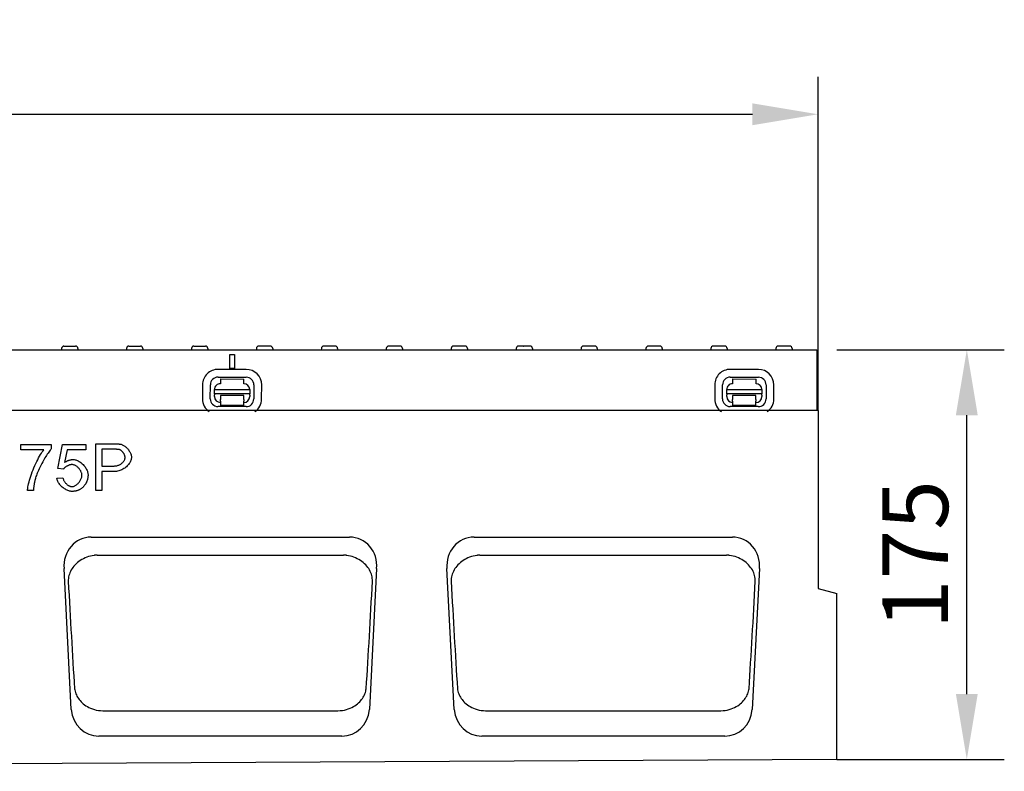
# Model space of a CAD drawing. Extents: x 98176 to 107561, y -659 to 5135.
# Drawn here: x 106430 to 106850, y 2127 to 2448 of the extents above; entities that cross this region are included whole.
import ezdxf

# ---------------------------------------------------------------- set-up
doc = ezdxf.new("R2010")
doc.units = 0
doc.header["$LTSCALE"] = 2.5
doc.layers.get('DEFPOINTS').update_dxf_attribs({"color": 10, "linetype": 'CONTINUOUS'})
for name, color, linetype in [('BEMASS', 10, 'CONTINUOUS'), ('DUENN-18', 10, 'CONTINUOUS'), ('SICHTBAR', 10, 'CONTINUOUS')]:
    doc.layers.add(name, color=color, linetype=linetype)
doc.styles.add('BEMSTIL', font='isocp3.shx', dxfattribs={"width": 0.8})
doc.dimstyles.new('BEMASS', dxfattribs={"dimtxt": 3.5, "dimasz": 3.5, "dimexe": 2, "dimexo": 0, "dimgap": 1, "dimtad": 1, "dimdec": 0, "dimtxsty": 'BEMSTIL', "dimcen": 3, "dimclrd": 3, "dimclre": 3, "dimclrt": 4, "dimazin": 3, "dimtfac": 0.875, "dimtdec": 0, "dimtmove": 0, "dimatfit": 3, "dimtolj": 1})

# ---------------------------------------------------------------- blocks, each defined once
blk = doc.blocks.new('*D181')
at = {"layer": 'BEMASS', "color": 3}
for p, q in [((105770.89, 2280.87), (105770.89, 2423.36)), ((106770.89, 2280.87), (106770.89, 2423.36)), ((105798.89, 2407.36), (106742.89, 2407.36))]:
    blk.add_line(p, q, dxfattribs=at)
for points in [[(105798.89, 2412.03), (105798.89, 2402.7), (105770.89, 2407.36)], [(106742.89, 2412.03), (106742.89, 2402.7), (106770.89, 2407.36)]]:
    blk.add_solid(points, dxfattribs=at)
at = {"layer": 'DEFPOINTS', "color": 0}
for p in [(106770.89, 2407.36), (105770.89, 2280.87), (106770.89, 2280.87)]:
    blk.add_point(p, dxfattribs=at)
at = {"layer": 'BEMASS', "color": 4, "insert": (106270.89, 2429.36), "char_height": 28, "attachment_point": 5, "style": 'BEMSTIL'}
blk.add_mtext('\\A1;1000', dxfattribs=at)
blk = doc.blocks.new('*D183')
at = {"layer": 'BEMASS', "color": 3}
for p, q in [((106778.89, 2306.87), (106850.34, 2306.87)), ((106834.34, 2159.87), (106834.34, 2278.87)), ((106778.89, 2131.87), (106850.34, 2131.87))]:
    blk.add_line(p, q, dxfattribs=at)
for points in [[(106829.67, 2278.87), (106839, 2278.87), (106834.34, 2306.87)], [(106829.67, 2159.87), (106839, 2159.87), (106834.34, 2131.87)]]:
    blk.add_solid(points, dxfattribs=at)
at = {"layer": 'DEFPOINTS', "color": 0}
for p in [(106778.89, 2306.87), (106834.34, 2306.87), (106778.89, 2131.87)]:
    blk.add_point(p, dxfattribs=at)
at = {"layer": 'BEMASS', "color": 4, "insert": (106812.34, 2219.37), "char_height": 28, "attachment_point": 5, "rotation": 90, "style": 'BEMSTIL'}
blk.add_mtext('\\A1;175', dxfattribs=at)

msp = doc.modelspace()

# ---------------------------------------------------------------- linework, layer by layer
at = {"layer": 'DUENN-18', "color": 133}
for p, q in [((106448.17, 2307.42), (106448.14, 2306.87)), ((106449.17, 2308.37), (106454.11, 2308.37)), ((106455.11, 2307.42), (106455.14, 2306.87)), ((106475.87, 2307.42), (106475.84, 2306.87)), ((106476.87, 2308.37), (106481.81, 2308.37)), ((106482.81, 2307.42), (106482.84, 2306.87)), ((106503.57, 2307.42), (106503.54, 2306.87)), ((106504.57, 2308.37), (106509.51, 2308.37)), ((106510.51, 2307.42), (106510.54, 2306.87)), ((106531.27, 2307.42), (106531.24, 2306.87)), ((106537.21, 2308.37), (106532.27, 2308.37)), ((106538.21, 2307.42), (106538.24, 2306.87)), ((106558.97, 2307.42), (106558.94, 2306.87)), ((106564.91, 2308.37), (106559.97, 2308.37)), ((106565.91, 2307.42), (106565.94, 2306.87)), ((106586.67, 2307.42), (106586.64, 2306.87)), ((106592.61, 2308.37), (106587.67, 2308.37)), ((106593.61, 2307.42), (106593.64, 2306.87)), ((106614.37, 2307.42), (106614.34, 2306.87)), ((106620.31, 2308.37), (106615.37, 2308.37)), ((106621.31, 2307.42), (106621.34, 2306.87)), ((106642.07, 2307.42), (106642.04, 2306.87)), ((106645.25, 2308.37), (106643.07, 2308.37)), ((106645.25, 2308.37), (106645.29, 2308.37)), ((106648.01, 2308.37), (106645.29, 2308.37)), ((106649.01, 2307.42), (106649.04, 2306.87)), ((106669.77, 2307.42), (106669.74, 2306.87)), ((106673.49, 2308.37), (106670.77, 2308.37)), ((106673.49, 2308.37), (106673.53, 2308.37)), ((106675.71, 2308.37), (106673.53, 2308.37)), ((106676.71, 2307.42), (106676.74, 2306.87)), ((106697.47, 2307.42), (106697.44, 2306.87)), ((106703.41, 2308.37), (106698.47, 2308.37)), ((106704.41, 2307.42), (106704.44, 2306.87)), ((106725.17, 2307.42), (106725.14, 2306.87)), ((106731.11, 2308.37), (106726.17, 2308.37)), ((106732.11, 2307.42), (106732.14, 2306.87)), ((106752.87, 2307.42), (106752.84, 2306.87)), ((106758.81, 2308.37), (106753.87, 2308.37)), ((106759.81, 2307.42), (106759.84, 2306.87)), ((106519.89, 2298.87), (106519.89, 2304.87)), ((106519.89, 2304.87), (106521.89, 2304.87)), ((106519.89, 2304.87), (106521.89, 2304.87)), ((106519.89, 2304.87), (106521.89, 2304.87)), ((106521.89, 2304.87), (106521.89, 2298.87)), ((106526.91, 2298.44), (106514.91, 2298.47)), ((106521.89, 2298.87), (106519.89, 2298.87)), ((106745.42, 2298.44), (106733.42, 2298.47)), ((106514.9, 2295.14), (106526.9, 2295.11)), ((106515.9, 2294.35), (106525.9, 2294.33)), ((106515.9, 2294.35), (106515.9, 2292.35)), ((106525.9, 2292.33), (106525.9, 2294.33)), ((106733.41, 2295.14), (106745.41, 2295.11)), ((106734.41, 2294.35), (106744.41, 2294.33)), ((106734.41, 2294.35), (106734.41, 2292.35)), ((106744.41, 2292.33), (106744.41, 2294.33)), ((106508.29, 2291.87), (106508.27, 2285.87)), ((106511.6, 2285.86), (106511.62, 2291.86)), ((106513.39, 2289.86), (106528.39, 2289.83)), ((106513.39, 2287.99), (106513.39, 2289.86)), ((106528.39, 2289.83), (106528.39, 2287.96)), ((106530.18, 2291.83), (106530.16, 2285.83)), ((106533.5, 2285.82), (106533.51, 2291.82)), ((106726.79, 2291.87), (106726.78, 2285.87)), ((106730.11, 2285.86), (106730.12, 2291.86)), ((106731.9, 2289.86), (106746.9, 2289.83)), ((106731.9, 2287.99), (106731.9, 2289.86)), ((106746.9, 2289.83), (106746.9, 2287.96)), ((106748.68, 2291.83), (106748.67, 2285.83)), ((106752, 2285.82), (106752.02, 2291.82)), ((106513.39, 2287.99), (106513.39, 2287.53)), ((106528.39, 2287.96), (106513.39, 2287.99)), ((106513.39, 2286.86), (106513.39, 2287.53)), ((106515.89, 2286.85), (106515.88, 2285.55)), ((106515.88, 2284.86), (106515.88, 2285.55)), ((106525.89, 2287.33), (106515.89, 2287.35)), ((106515.89, 2287.35), (106515.89, 2286.85)), ((106525.88, 2285.53), (106525.89, 2286.83)), ((106525.88, 2285.53), (106525.88, 2284.84)), ((106525.89, 2286.83), (106525.89, 2287.33)), ((106528.39, 2287.5), (106528.39, 2287.96)), ((106528.39, 2287.5), (106528.39, 2286.83)), ((106731.89, 2286.86), (106731.9, 2287.53)), ((106731.9, 2287.99), (106731.9, 2287.53)), ((106746.9, 2287.96), (106731.9, 2287.99)), ((106734.4, 2287.35), (106734.39, 2286.85)), ((106734.39, 2286.85), (106734.39, 2285.55)), ((106734.39, 2284.86), (106734.39, 2285.55)), ((106744.4, 2287.33), (106734.4, 2287.35)), ((106744.39, 2286.83), (106744.4, 2287.33)), ((106744.39, 2285.53), (106744.39, 2286.83)), ((106744.39, 2285.53), (106744.39, 2284.84)), ((106746.9, 2287.5), (106746.89, 2286.83)), ((106746.9, 2287.5), (106746.9, 2287.96)), ((106526.88, 2282.55), (106514.88, 2282.58)), ((106515.88, 2284.86), (106515.88, 2283.05)), ((106525.88, 2283.03), (106515.88, 2283.05)), ((106525.88, 2283.03), (106525.88, 2284.84)), ((106745.39, 2282.55), (106733.39, 2282.58)), ((106734.39, 2284.86), (106734.39, 2283.05)), ((106744.39, 2283.03), (106734.39, 2283.05)), ((106744.39, 2283.03), (106744.39, 2284.84)), ((106430.8, 2264.09), (106430.8, 2266.45)), ((106430.8, 2266.45), (106443.75, 2266.45)), ((106443.75, 2266.45), (106443.75, 2264.54)), ((106446.61, 2256.18), (106448.55, 2266.45)), ((106448.55, 2266.45), (106458.49, 2266.45)), ((106458.49, 2266.45), (106458.49, 2264.1)), ((106462.69, 2246.71), (106462.69, 2266.71)), ((106462.69, 2266.71), (106470.24, 2266.71)), ((106470.47, 2264.35), (106465.35, 2264.35)), ((106465.35, 2264.35), (106465.35, 2257.2)), ((106440.59, 2264.09), (106430.8, 2264.09)), ((106450.51, 2264.1), (106449.43, 2258.74)), ((106458.49, 2264.1), (106450.51, 2264.1)), ((106448.91, 2255.87), (106446.61, 2256.18)), ((106465.35, 2257.2), (106470.51, 2257.2)), ((106446.17, 2251.95), (106448.75, 2252.17)), ((106470.48, 2254.83), (106465.35, 2254.83)), ((106465.35, 2254.83), (106465.35, 2246.71)), ((106436.12, 2246.71), (106433.59, 2246.71)), ((106465.35, 2246.71), (106462.69, 2246.71)), ((106463.31, 2219.14), (106568.47, 2219.14)), ((106626.64, 2219.14), (106731.81, 2219.14)), ((106465.88, 2152.73), (106565.9, 2152.73)), ((106629.22, 2152.73), (106729.23, 2152.73))]:
    msp.add_line(p, q, dxfattribs=at)
at = {"layer": 'DUENN-18', "color": 133, "flags": 128}
for points in [[(106443.75, 2264.54), (106443.5, 2264.26), (106443.23, 2263.94), (106442.95, 2263.57), (106442.66, 2263.17), (106442.36, 2262.73), (106442.04, 2262.25), (106441.72, 2261.75), (106441.39, 2261.23), (106441.06, 2260.68), (106440.73, 2260.12), (106440.4, 2259.54), (106440.08, 2258.94), (106439.75, 2258.34), (106439.44, 2257.74), (106439.13, 2257.14), (106438.83, 2256.53), (106438.54, 2255.94), (106438.27, 2255.35), (106438.02, 2254.78), (106437.79, 2254.22), (106437.57, 2253.68), (106437.38, 2253.16), (106437.21, 2252.67), (106437.07, 2252.21)], [(106470.24, 2266.71), (106470.4, 2266.71), (106470.57, 2266.71), (106470.72, 2266.71), (106470.88, 2266.7), (106471.03, 2266.7), (106471.18, 2266.7), (106471.32, 2266.69), (106471.47, 2266.69), (106471.6, 2266.68), (106471.74, 2266.67), (106471.87, 2266.67), (106472, 2266.66), (106472.13, 2266.65), (106472.25, 2266.64), (106472.37, 2266.63), (106472.48, 2266.62), (106472.59, 2266.61), (106472.7, 2266.6), (106472.81, 2266.58), (106472.91, 2266.57), (106473.01, 2266.56), (106473.11, 2266.54), (106473.2, 2266.53), (106473.29, 2266.51)], [(106472.94, 2264.16), (106472.88, 2264.18), (106472.82, 2264.19), (106472.75, 2264.21), (106472.68, 2264.22), (106472.61, 2264.23), (106472.53, 2264.24), (106472.45, 2264.25), (106472.36, 2264.26), (106472.28, 2264.27), (106472.18, 2264.28), (106472.09, 2264.29), (106471.98, 2264.3), (106471.88, 2264.31), (106471.77, 2264.31), (106471.66, 2264.32), (106471.54, 2264.33), (106471.42, 2264.33), (106471.3, 2264.33), (106471.17, 2264.34), (106471.04, 2264.34), (106470.9, 2264.34), (106470.76, 2264.34), (106470.62, 2264.35), (106470.47, 2264.35)], [(106475.24, 2260.84), (106475.23, 2261), (106475.21, 2261.16), (106475.18, 2261.33), (106475.14, 2261.5), (106475.09, 2261.67), (106475.03, 2261.85), (106474.95, 2262.02), (106474.87, 2262.2), (106474.78, 2262.37), (106474.69, 2262.54), (106474.59, 2262.7), (106474.48, 2262.87), (106474.36, 2263.02), (106474.24, 2263.18), (106474.12, 2263.32), (106473.99, 2263.46), (106473.87, 2263.59), (106473.73, 2263.7), (106473.6, 2263.81), (106473.47, 2263.91), (106473.33, 2263.99), (106473.2, 2264.06), (106473.07, 2264.12), (106472.94, 2264.16)], [(106473.29, 2266.51), (106473.54, 2266.46), (106473.8, 2266.38), (106474.06, 2266.28), (106474.33, 2266.16), (106474.61, 2266.02), (106474.88, 2265.85), (106475.15, 2265.67), (106475.42, 2265.46), (106475.68, 2265.24), (106475.93, 2265), (106476.18, 2264.74), (106476.42, 2264.47), (106476.64, 2264.19), (106476.85, 2263.89), (106477.05, 2263.59), (106477.23, 2263.28), (106477.4, 2262.97), (106477.54, 2262.66), (106477.67, 2262.35), (106477.77, 2262.04), (106477.86, 2261.74), (106477.92, 2261.45), (106477.96, 2261.17), (106477.97, 2260.92)], [(106433.59, 2246.71), (106433.62, 2247.15), (106433.68, 2247.67), (106433.77, 2248.26), (106433.9, 2248.92), (106434.07, 2249.63), (106434.26, 2250.39), (106434.49, 2251.2), (106434.74, 2252.04), (106435.02, 2252.91), (106435.33, 2253.79), (106435.65, 2254.69), (106436, 2255.59), (106436.37, 2256.48), (106436.75, 2257.37), (106437.14, 2258.23), (106437.54, 2259.08), (106437.95, 2259.89), (106438.35, 2260.66), (106438.76, 2261.38), (106439.15, 2262.05), (106439.54, 2262.67), (106439.91, 2263.21), (106440.26, 2263.69), (106440.59, 2264.09)], [(106449.43, 2258.74), (106449.58, 2258.84), (106449.73, 2258.94), (106449.88, 2259.03), (106450.04, 2259.12), (106450.19, 2259.2), (106450.34, 2259.28), (106450.5, 2259.36), (106450.65, 2259.43), (106450.81, 2259.5), (106450.96, 2259.56), (106451.12, 2259.62), (106451.28, 2259.67), (106451.43, 2259.72), (106451.59, 2259.77), (106451.75, 2259.81), (106451.91, 2259.85), (106452.07, 2259.88), (106452.23, 2259.91), (106452.39, 2259.93), (106452.56, 2259.95), (106452.72, 2259.97), (106452.88, 2259.98), (106453.05, 2259.98), (106453.21, 2259.99)], [(106453.21, 2259.99), (106453.54, 2259.97), (106453.88, 2259.91), (106454.23, 2259.82), (106454.58, 2259.7), (106454.94, 2259.55), (106455.29, 2259.37), (106455.64, 2259.17), (106455.99, 2258.94), (106456.33, 2258.69), (106456.67, 2258.42), (106456.99, 2258.12), (106457.3, 2257.82), (106457.6, 2257.49), (106457.89, 2257.16), (106458.15, 2256.81), (106458.4, 2256.45), (106458.63, 2256.09), (106458.83, 2255.72), (106459, 2255.35), (106459.15, 2254.98), (106459.27, 2254.6), (106459.36, 2254.23), (106459.41, 2253.87), (106459.43, 2253.51)], [(106477.97, 2260.92), (106477.95, 2260.59), (106477.9, 2260.26), (106477.82, 2259.92), (106477.71, 2259.58), (106477.57, 2259.24), (106477.39, 2258.89), (106477.2, 2258.55), (106476.97, 2258.21), (106476.72, 2257.87), (106476.44, 2257.55), (106476.14, 2257.23), (106475.81, 2256.92), (106475.47, 2256.63), (106475.1, 2256.35), (106474.71, 2256.09), (106474.31, 2255.85), (106473.88, 2255.62), (106473.44, 2255.43), (106472.98, 2255.25), (106472.51, 2255.11), (106472.02, 2254.99), (106471.52, 2254.9), (106471.01, 2254.85), (106470.48, 2254.83)], [(106470.51, 2257.2), (106470.83, 2257.21), (106471.15, 2257.24), (106471.46, 2257.28), (106471.76, 2257.35), (106472.05, 2257.43), (106472.34, 2257.52), (106472.62, 2257.63), (106472.88, 2257.76), (106473.14, 2257.89), (106473.39, 2258.04), (106473.62, 2258.2), (106473.84, 2258.37), (106474.05, 2258.54), (106474.24, 2258.73), (106474.42, 2258.92), (106474.59, 2259.12), (106474.73, 2259.33), (106474.86, 2259.54), (106474.97, 2259.75), (106475.07, 2259.97), (106475.14, 2260.18), (106475.2, 2260.4), (106475.23, 2260.62), (106475.24, 2260.84)], [(106452.56, 2257.82), (106452.4, 2257.82), (106452.25, 2257.8), (106452.08, 2257.77), (106451.91, 2257.74), (106451.74, 2257.69), (106451.56, 2257.64), (106451.38, 2257.58), (106451.21, 2257.51), (106451.03, 2257.43), (106450.85, 2257.35), (106450.67, 2257.26), (106450.49, 2257.17), (106450.32, 2257.07), (106450.16, 2256.97), (106449.99, 2256.87), (106449.84, 2256.76), (106449.69, 2256.65), (106449.55, 2256.54), (106449.41, 2256.43), (106449.29, 2256.32), (106449.18, 2256.2), (106449.08, 2256.09), (106448.99, 2255.98), (106448.91, 2255.87)], [(106456.82, 2253.28), (106456.81, 2253.54), (106456.78, 2253.81), (106456.72, 2254.08), (106456.64, 2254.35), (106456.54, 2254.61), (106456.43, 2254.88), (106456.29, 2255.14), (106456.14, 2255.39), (106455.98, 2255.64), (106455.8, 2255.88), (106455.61, 2256.12), (106455.41, 2256.34), (106455.2, 2256.55), (106454.98, 2256.75), (106454.75, 2256.94), (106454.52, 2257.11), (106454.28, 2257.27), (106454.03, 2257.41), (106453.79, 2257.53), (106453.54, 2257.63), (106453.29, 2257.71), (106453.04, 2257.77), (106452.8, 2257.81), (106452.56, 2257.82)], [(106437.07, 2252.21), (106437.01, 2252), (106436.95, 2251.79), (106436.89, 2251.58), (106436.83, 2251.36), (106436.78, 2251.14), (106436.73, 2250.92), (106436.68, 2250.7), (106436.63, 2250.48), (106436.59, 2250.26), (106436.54, 2250.03), (106436.5, 2249.81), (106436.46, 2249.58), (106436.42, 2249.35), (106436.38, 2249.12), (106436.35, 2248.88), (106436.32, 2248.65), (106436.29, 2248.41), (106436.26, 2248.17), (106436.23, 2247.93), (106436.2, 2247.69), (106436.18, 2247.45), (106436.16, 2247.2), (106436.14, 2246.96), (106436.12, 2246.71)], [(106452.6, 2246.37), (106452.26, 2246.39), (106451.91, 2246.43), (106451.55, 2246.51), (106451.19, 2246.61), (106450.84, 2246.74), (106450.48, 2246.89), (106450.13, 2247.06), (106449.78, 2247.26), (106449.43, 2247.47), (106449.1, 2247.7), (106448.77, 2247.95), (106448.45, 2248.21), (106448.15, 2248.49), (106447.86, 2248.78), (106447.59, 2249.08), (106447.34, 2249.38), (106447.11, 2249.69), (106446.89, 2250.01), (106446.7, 2250.34), (106446.54, 2250.66), (106446.4, 2250.99), (106446.29, 2251.31), (106446.22, 2251.63), (106446.17, 2251.95)], [(106448.75, 2252.17), (106448.79, 2251.93), (106448.85, 2251.69), (106448.93, 2251.46), (106449.03, 2251.23), (106449.14, 2251), (106449.26, 2250.78), (106449.39, 2250.56), (106449.54, 2250.35), (106449.7, 2250.14), (106449.86, 2249.94), (106450.04, 2249.75), (106450.22, 2249.57), (106450.41, 2249.39), (106450.6, 2249.23), (106450.8, 2249.08), (106451, 2248.95), (106451.2, 2248.82), (106451.4, 2248.71), (106451.61, 2248.61), (106451.81, 2248.53), (106452.01, 2248.47), (106452.21, 2248.42), (106452.4, 2248.4), (106452.59, 2248.39)], [(106452.59, 2248.39), (106452.81, 2248.4), (106453.05, 2248.44), (106453.29, 2248.51), (106453.53, 2248.59), (106453.77, 2248.71), (106454.01, 2248.84), (106454.25, 2248.99), (106454.48, 2249.16), (106454.72, 2249.35), (106454.95, 2249.55), (106455.17, 2249.77), (106455.38, 2250), (106455.58, 2250.25), (106455.78, 2250.5), (106455.96, 2250.76), (106456.13, 2251.03), (106456.28, 2251.3), (106456.42, 2251.58), (106456.53, 2251.86), (106456.64, 2252.15), (106456.72, 2252.43), (106456.78, 2252.72), (106456.81, 2253), (106456.82, 2253.28)], [(106459.43, 2253.51), (106459.43, 2253.28), (106459.42, 2253.06), (106459.41, 2252.84), (106459.39, 2252.62), (106459.36, 2252.4), (106459.33, 2252.19), (106459.3, 2251.98), (106459.25, 2251.77), (106459.21, 2251.57), (106459.16, 2251.36), (106459.1, 2251.16), (106459.03, 2250.97), (106458.97, 2250.77), (106458.89, 2250.58), (106458.81, 2250.39), (106458.73, 2250.2), (106458.64, 2250.02), (106458.54, 2249.83), (106458.44, 2249.66), (106458.33, 2249.48), (106458.22, 2249.3), (106458.1, 2249.13), (106457.98, 2248.96), (106457.85, 2248.8)], [(106457.85, 2248.8), (106457.68, 2248.6), (106457.52, 2248.41), (106457.34, 2248.23), (106457.17, 2248.06), (106456.98, 2247.89), (106456.8, 2247.74), (106456.61, 2247.59), (106456.41, 2247.45), (106456.21, 2247.32), (106456, 2247.2), (106455.79, 2247.08), (106455.57, 2246.98), (106455.35, 2246.88), (106455.13, 2246.79), (106454.9, 2246.71), (106454.66, 2246.64), (106454.42, 2246.58), (106454.18, 2246.52), (106453.93, 2246.48), (106453.67, 2246.44), (106453.41, 2246.41), (106453.15, 2246.39), (106452.88, 2246.38), (106452.6, 2246.37)], [(106461.98, 2219.04), (106461.2, 2218.91), (106460.42, 2218.74), (106459.66, 2218.52), (106458.91, 2218.26), (106458.18, 2217.97), (106457.47, 2217.64), (106456.79, 2217.27), (106456.14, 2216.87), (106455.53, 2216.44), (106454.95, 2215.99), (106454.4, 2215.51), (106453.9, 2215.01), (106453.43, 2214.48), (106453, 2213.94), (106452.61, 2213.39), (106452.27, 2212.82), (106451.96, 2212.24), (106451.7, 2211.65), (106451.48, 2211.05), (106451.3, 2210.44), (106451.16, 2209.83), (106451.07, 2209.22), (106451.02, 2208.61), (106451.01, 2208.01)], [(106463.31, 2219.14), (106463.25, 2219.14), (106463.2, 2219.14), (106463.14, 2219.14), (106463.09, 2219.14), (106463.03, 2219.14), (106462.98, 2219.13), (106462.92, 2219.13), (106462.87, 2219.13), (106462.81, 2219.12), (106462.76, 2219.12), (106462.7, 2219.12), (106462.64, 2219.11), (106462.59, 2219.11), (106462.53, 2219.1), (106462.48, 2219.1), (106462.42, 2219.09), (106462.37, 2219.09), (106462.31, 2219.08), (106462.26, 2219.08), (106462.2, 2219.07), (106462.15, 2219.06), (106462.09, 2219.06), (106462.04, 2219.05), (106461.98, 2219.04)], [(106569.8, 2219.04), (106569.74, 2219.05), (106569.69, 2219.06), (106569.63, 2219.06), (106569.58, 2219.07), (106569.52, 2219.08), (106569.47, 2219.08), (106569.41, 2219.09), (106569.36, 2219.09), (106569.3, 2219.1), (106569.25, 2219.1), (106569.19, 2219.11), (106569.14, 2219.11), (106569.08, 2219.12), (106569.03, 2219.12), (106568.97, 2219.12), (106568.91, 2219.13), (106568.86, 2219.13), (106568.8, 2219.13), (106568.75, 2219.14), (106568.69, 2219.14), (106568.64, 2219.14), (106568.58, 2219.14), (106568.53, 2219.14), (106568.47, 2219.14)], [(106580.77, 2208.01), (106580.76, 2208.61), (106580.71, 2209.22), (106580.62, 2209.83), (106580.48, 2210.44), (106580.3, 2211.05), (106580.08, 2211.65), (106579.82, 2212.24), (106579.51, 2212.82), (106579.17, 2213.39), (106578.78, 2213.94), (106578.35, 2214.48), (106577.88, 2215.01), (106577.38, 2215.51), (106576.83, 2215.99), (106576.25, 2216.44), (106575.64, 2216.87), (106574.99, 2217.27), (106574.31, 2217.64), (106573.6, 2217.97), (106572.87, 2218.26), (106572.12, 2218.52), (106571.36, 2218.74), (106570.58, 2218.91), (106569.8, 2219.04)], [(106625.32, 2219.04), (106624.53, 2218.91), (106623.76, 2218.74), (106622.99, 2218.52), (106622.24, 2218.26), (106621.51, 2217.97), (106620.81, 2217.64), (106620.13, 2217.27), (106619.48, 2216.87), (106618.86, 2216.44), (106618.28, 2215.99), (106617.74, 2215.51), (106617.23, 2215.01), (106616.76, 2214.48), (106616.33, 2213.94), (106615.95, 2213.39), (106615.6, 2212.82), (106615.29, 2212.24), (106615.03, 2211.65), (106614.81, 2211.05), (106614.63, 2210.44), (106614.49, 2209.83), (106614.4, 2209.22), (106614.35, 2208.61), (106614.34, 2208.01)], [(106626.64, 2219.14), (106626.59, 2219.14), (106626.53, 2219.14), (106626.47, 2219.14), (106626.42, 2219.14), (106626.36, 2219.14), (106626.31, 2219.13), (106626.25, 2219.13), (106626.2, 2219.13), (106626.14, 2219.12), (106626.09, 2219.12), (106626.03, 2219.12), (106625.98, 2219.11), (106625.92, 2219.11), (106625.87, 2219.1), (106625.81, 2219.1), (106625.76, 2219.09), (106625.7, 2219.09), (106625.65, 2219.08), (106625.59, 2219.08), (106625.54, 2219.07), (106625.48, 2219.06), (106625.43, 2219.06), (106625.37, 2219.05), (106625.32, 2219.04)], [(106733.13, 2219.04), (106733.07, 2219.05), (106733.02, 2219.06), (106732.96, 2219.06), (106732.91, 2219.07), (106732.85, 2219.08), (106732.8, 2219.08), (106732.74, 2219.09), (106732.69, 2219.09), (106732.63, 2219.1), (106732.58, 2219.1), (106732.52, 2219.11), (106732.47, 2219.11), (106732.41, 2219.12), (106732.36, 2219.12), (106732.3, 2219.12), (106732.25, 2219.13), (106732.19, 2219.13), (106732.14, 2219.13), (106732.08, 2219.14), (106732.03, 2219.14), (106731.97, 2219.14), (106731.92, 2219.14), (106731.86, 2219.14), (106731.81, 2219.14)], [(106744.1, 2208.01), (106744.1, 2208.61), (106744.05, 2209.22), (106743.95, 2209.83), (106743.82, 2210.44), (106743.64, 2211.05), (106743.42, 2211.65), (106743.15, 2212.24), (106742.85, 2212.82), (106742.5, 2213.39), (106742.11, 2213.94), (106741.68, 2214.48), (106741.22, 2215.01), (106740.71, 2215.51), (106740.17, 2215.99), (106739.58, 2216.44), (106738.97, 2216.87), (106738.32, 2217.27), (106737.64, 2217.64), (106736.93, 2217.97), (106736.2, 2218.26), (106735.45, 2218.52), (106734.69, 2218.74), (106733.91, 2218.91), (106733.13, 2219.04)], [(106453.68, 2162.13), (106453.77, 2161.6), (106453.89, 2161.07), (106454.04, 2160.54), (106454.23, 2160.02), (106454.45, 2159.51), (106454.7, 2159), (106454.98, 2158.49), (106455.3, 2158), (106455.64, 2157.52), (106456.03, 2157.04), (106456.45, 2156.58), (106456.91, 2156.13), (106457.41, 2155.69), (106457.94, 2155.27), (106458.52, 2154.87), (106459.14, 2154.49), (106459.82, 2154.13), (106460.54, 2153.8), (106461.31, 2153.51), (106462.12, 2153.25), (106462.97, 2153.04), (106463.85, 2152.88), (106464.77, 2152.77), (106465.71, 2152.73)], [(106566.07, 2152.73), (106567.01, 2152.77), (106567.93, 2152.88), (106568.81, 2153.04), (106569.66, 2153.25), (106570.47, 2153.51), (106571.24, 2153.8), (106571.96, 2154.13), (106572.64, 2154.49), (106573.26, 2154.87), (106573.84, 2155.27), (106574.37, 2155.69), (106574.87, 2156.13), (106575.33, 2156.58), (106575.75, 2157.04), (106576.14, 2157.52), (106576.48, 2158), (106576.8, 2158.49), (106577.08, 2159), (106577.33, 2159.51), (106577.55, 2160.02), (106577.74, 2160.54), (106577.89, 2161.07), (106578.01, 2161.6), (106578.1, 2162.13)], [(106617.01, 2162.13), (106617.1, 2161.6), (106617.22, 2161.07), (106617.38, 2160.54), (106617.56, 2160.02), (106617.78, 2159.51), (106618.03, 2159), (106618.31, 2158.49), (106618.63, 2158), (106618.98, 2157.52), (106619.36, 2157.04), (106619.78, 2156.58), (106620.24, 2156.13), (106620.74, 2155.69), (106621.28, 2155.27), (106621.85, 2154.87), (106622.48, 2154.49), (106623.15, 2154.13), (106623.87, 2153.8), (106624.64, 2153.51), (106625.45, 2153.25), (106626.3, 2153.04), (106627.19, 2152.88), (106628.1, 2152.77), (106629.05, 2152.73)], [(106729.4, 2152.73), (106730.34, 2152.77), (106731.26, 2152.88), (106732.15, 2153.04), (106733, 2153.25), (106733.81, 2153.51), (106734.58, 2153.8), (106735.3, 2154.13), (106735.97, 2154.49), (106736.59, 2154.87), (106737.17, 2155.27), (106737.71, 2155.69), (106738.21, 2156.13), (106738.66, 2156.58), (106739.08, 2157.04), (106739.47, 2157.52), (106739.82, 2158), (106740.13, 2158.49), (106740.42, 2159), (106740.67, 2159.51), (106740.89, 2160.02), (106741.07, 2160.54), (106741.22, 2161.07), (106741.35, 2161.6), (106741.44, 2162.13)], [(106465.71, 2152.73), (106465.72, 2152.73), (106465.73, 2152.73), (106465.73, 2152.73), (106465.74, 2152.73), (106465.75, 2152.73), (106465.76, 2152.73), (106465.76, 2152.73), (106465.77, 2152.73), (106465.78, 2152.73), (106465.78, 2152.73), (106465.79, 2152.73), (106465.8, 2152.73), (106465.8, 2152.73), (106465.81, 2152.73), (106465.82, 2152.73), (106465.83, 2152.73), (106465.83, 2152.73), (106465.84, 2152.73), (106465.85, 2152.73), (106465.85, 2152.73), (106465.86, 2152.73), (106465.87, 2152.73), (106465.88, 2152.73), (106465.88, 2152.73)], [(106565.9, 2152.73), (106565.91, 2152.73), (106565.91, 2152.73), (106565.92, 2152.73), (106565.93, 2152.73), (106565.93, 2152.73), (106565.94, 2152.73), (106565.95, 2152.73), (106565.95, 2152.73), (106565.96, 2152.73), (106565.97, 2152.73), (106565.98, 2152.73), (106565.98, 2152.73), (106565.99, 2152.73), (106566, 2152.73), (106566, 2152.73), (106566.01, 2152.73), (106566.02, 2152.73), (106566.02, 2152.73), (106566.03, 2152.73), (106566.04, 2152.73), (106566.05, 2152.73), (106566.05, 2152.73), (106566.06, 2152.73), (106566.07, 2152.73)], [(106629.05, 2152.73), (106629.05, 2152.73), (106629.06, 2152.73), (106629.07, 2152.73), (106629.07, 2152.73), (106629.08, 2152.73), (106629.09, 2152.73), (106629.1, 2152.73), (106629.1, 2152.73), (106629.11, 2152.73), (106629.12, 2152.73), (106629.12, 2152.73), (106629.13, 2152.73), (106629.14, 2152.73), (106629.14, 2152.73), (106629.15, 2152.73), (106629.16, 2152.73), (106629.17, 2152.73), (106629.17, 2152.73), (106629.18, 2152.73), (106629.19, 2152.73), (106629.19, 2152.73), (106629.2, 2152.73), (106629.21, 2152.73), (106629.22, 2152.73)], [(106729.23, 2152.73), (106729.24, 2152.73), (106729.25, 2152.73), (106729.25, 2152.73), (106729.26, 2152.73), (106729.27, 2152.73), (106729.27, 2152.73), (106729.28, 2152.73), (106729.29, 2152.73), (106729.29, 2152.73), (106729.3, 2152.73), (106729.31, 2152.73), (106729.32, 2152.73), (106729.32, 2152.73), (106729.33, 2152.73), (106729.34, 2152.73), (106729.34, 2152.73), (106729.35, 2152.73), (106729.36, 2152.73), (106729.37, 2152.73), (106729.37, 2152.73), (106729.38, 2152.73), (106729.39, 2152.73), (106729.39, 2152.73), (106729.4, 2152.73)]]:
    msp.add_lwpolyline(points, dxfattribs=at)
at = {"layer": 'DUENN-18', "color": 133}
for centre, radius, start, end in [((106449.17, 2307.37), 1, 90, 177), ((106454.11, 2307.37), 1, 3, 90), ((106476.87, 2307.37), 1, 90, 177), ((106481.81, 2307.37), 1, 3, 90), ((106504.57, 2307.37), 1, 90, 177), ((106509.51, 2307.37), 1, 3, 90), ((106532.27, 2307.37), 1, 90, 177), ((106537.21, 2307.37), 1, 3, 90), ((106559.97, 2307.37), 1, 90, 177), ((106564.91, 2307.37), 1, 3, 90), ((106587.67, 2307.37), 1, 90, 177), ((106592.61, 2307.37), 1, 3, 90), ((106615.37, 2307.37), 1, 90, 177), ((106620.31, 2307.37), 1, 3, 90), ((106643.07, 2307.37), 1, 90, 177), ((106648.01, 2307.37), 1, 3, 90), ((106670.77, 2307.37), 1, 90, 177), ((106675.71, 2307.37), 1, 3, 90), ((106698.47, 2307.37), 1, 90, 177), ((106703.41, 2307.37), 1, 3, 90), ((106726.17, 2307.37), 1, 90, 177), ((106731.11, 2307.37), 1, 3, 90), ((106753.87, 2307.37), 1, 90, 177), ((106758.81, 2307.37), 1, 3, 90), ((106514.9, 2291.86), 6.61, 89.8852, 179.8852), ((106526.9, 2291.83), 6.61, 359.8852, 89.8852), ((106733.4, 2291.86), 6.61, 89.8852, 179.8852), ((106745.4, 2291.83), 6.61, 359.8852, 89.8852), ((106514.9, 2291.86), 3.28, 89.8852, 179.8852), ((106526.9, 2291.83), 3.28, 359.8852, 89.8852), ((106733.4, 2291.86), 3.28, 89.8852, 179.8852), ((106745.4, 2291.83), 3.28, 359.8852, 89.8852), ((106515.89, 2289.85), 2.5, 89.8852, 179.8852), ((106525.89, 2289.83), 2.5, 359.8852, 89.8852), ((106734.4, 2289.85), 2.5, 89.8852, 179.8852), ((106744.4, 2289.83), 2.5, 359.8852, 89.8852), ((106514.88, 2285.86), 6.61, 179.8852, 235.5265), ((106514.88, 2285.86), 3.28, 179.8852, 269.8852), ((106515.89, 2286.85), 2.5, 179.8852, 269.8852), ((106525.89, 2286.83), 2.5, 269.8852, 359.8852), ((106526.88, 2285.83), 3.28, 269.8852, 359.8852), ((106526.88, 2285.83), 6.61, 304.84, 359.8852), ((106733.39, 2285.86), 6.61, 179.8852, 235.5265), ((106733.39, 2285.86), 3.28, 179.8852, 269.8852), ((106734.39, 2286.85), 2.5, 179.8852, 269.8852), ((106744.39, 2286.83), 2.5, 269.8852, 359.8852), ((106745.39, 2285.83), 3.28, 269.8852, 359.8852), ((106745.39, 2285.83), 6.61, 304.84, 359.8852)]:
    msp.add_arc(centre, radius, start, end, dxfattribs=at)
for centre, major_axis, start_param, end_param in [((106457.01, 2279.91), (-9.41, 233.57), 1.882122, 2.097705), ((106574.77, 2279.91), (9.41, 233.57), 4.18548, 4.401063), ((106620.35, 2279.91), (-9.41, 233.57), 1.882122, 2.097705), ((106738.1, 2279.91), (9.41, 233.57), 4.18548, 4.401063)]:
    msp.add_ellipse(centre, major_axis=major_axis, ratio=0.039959, start_param=start_param, end_param=end_param, dxfattribs=at)
at = {"layer": 'SICHTBAR', "color": 133}
for p, q in [((106271.39, 2306.87), (106770.39, 2306.87)), ((106770.39, 2306.87), (106770.39, 2280.87)), ((106770.89, 2280.87), (105770.89, 2280.87)), ((106770.89, 2280.87), (106770.89, 2204.87)), ((106460.77, 2226.87), (106571.01, 2226.87)), ((106624.1, 2226.87), (106734.35, 2226.87)), ((106452.3, 2153.22), (106449.22, 2213.44)), ((106582.56, 2213.44), (106579.48, 2153.22)), ((106615.64, 2153.22), (106612.56, 2213.44)), ((106745.89, 2213.44), (106742.81, 2153.22)), ((106770.89, 2204.87), (106778.89, 2202.73)), ((106778.89, 2131.87), (106778.89, 2202.73)), ((106567.74, 2141.87), (106464.04, 2141.87)), ((106731.07, 2141.87), (106627.38, 2141.87)), ((106778.89, 2131.87), (105771.39, 2126.87))]:
    msp.add_line(p, q, dxfattribs=at)
for centre, major_axis, ratio, start_param, end_param in [((106461.26, 2214.1), (-4.01, 12.21), 0.933807, 5.985303, 7.607902), ((106570.52, 2214.1), (4.01, 12.21), 0.933807, 4.958469, 6.581067), ((106624.59, 2214.1), (-4.01, 12.21), 0.933807, 5.985303, 7.607902), ((106733.86, 2214.1), (4.01, 12.21), 0.933807, 4.958469, 6.581067), ((106464.27, 2154.64), (-1.94, -12.64), 0.938395, 4.967356, 6.426523), ((106567.51, 2154.64), (1.94, -12.64), 0.938395, 6.139847, 7.599015), ((106627.61, 2154.64), (-1.94, -12.64), 0.938395, 4.967356, 6.426523), ((106730.84, 2154.64), (1.94, -12.64), 0.938395, 6.139847, 7.599015)]:
    msp.add_ellipse(centre, major_axis=major_axis, ratio=ratio, start_param=start_param, end_param=end_param, dxfattribs=at)

# ---------------------------------------------------------------- dimensions: what is measured, and where the dimension line sits
at = {"layer": 'BEMASS'}
dim = msp.add_linear_dim(base=(106770.89, 2407.36), p1=(105770.89, 2280.87), p2=(106770.89, 2280.87), dimstyle='BEMASS', override={"dimscale": 8}, dxfattribs=at)
dim.commit()
dim.dimension.update_dxf_attribs({"geometry": '*D181', "text_midpoint": (106270.89, 2429.36)})
dim = msp.add_aligned_dim(p1=(106778.89, 2131.87), p2=(106778.89, 2306.87), distance=-55.45, dimstyle='BEMASS', override={"dimscale": 8}, dxfattribs=at)
dim.commit()
dim.dimension.update_dxf_attribs({"geometry": '*D183', "text_midpoint": (106812.34, 2219.37)})

doc.saveas('drawing.dxf')
